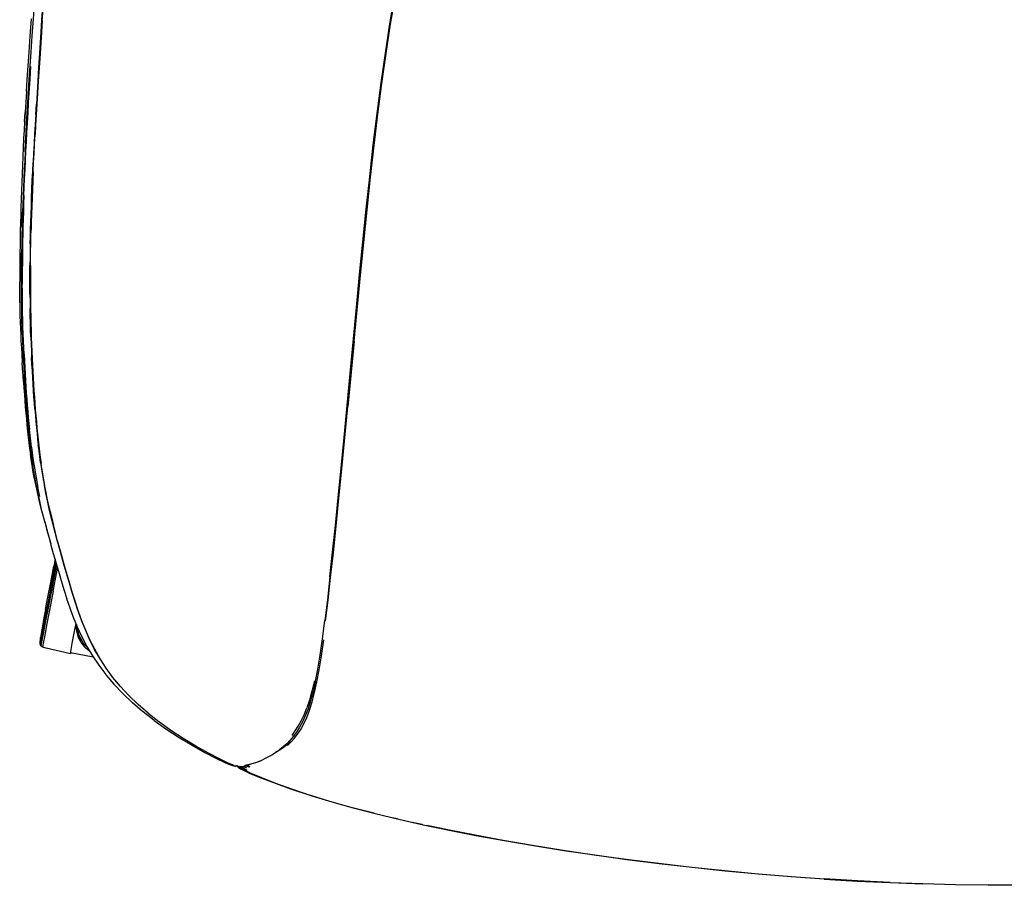
# Model space of a CAD drawing. Units: metres. Extents: x -0.347 to 0.347, y -0.353 to 0.353.
# Drawn here: x -0.334 to -0.038, y -0.298 to -0.037 of the extents above; entities that cross this region are included whole.
import ezdxf

# ---------------------------------------------------------------- set-up
doc = ezdxf.new("R2010")
doc.units = ezdxf.units.M
doc.header["$MEASUREMENT"] = 0

# ---------------------------------------------------------------- blocks, each defined once
blk = doc.blocks.new('c9e9154b-6163-4efc-bd20-90c43279983d')
for p, q in [((-0.32769, -0.03713), (-0.32728, -0.0315)), ((-0.32954, -0.06556), (-0.32935, -0.06239)), ((-0.23363, -0.13388), (-0.23167, -0.11399)), ((-0.33119, -0.1262), (-0.33123, -0.12403)), ((-0.23363, -0.13388), (-0.23553, -0.15352)), ((-0.33267, -0.1537), (-0.33251, -0.15555)), ((-0.23734, -0.17232), (-0.23553, -0.15352)), ((-0.32807, -0.1704), (-0.32782, -0.17214)), ((-0.32923, -0.17616), (-0.32888, -0.17794)), ((-0.32722, -0.17576), (-0.32724, -0.17562)), ((-0.3237, -0.1996), (-0.32409, -0.20167)), ((-0.2422, -0.21817), (-0.24145, -0.21196)), ((-0.31775, -0.22081), (-0.3174, -0.21893)), ((-0.32798, -0.22392), (-0.32821, -0.22512)), ((-0.31221, -0.22905), (-0.31906, -0.22776)), ((-0.31329, -0.22724), (-0.31439, -0.22636)), ((-0.31016, -0.22961), (-0.31187, -0.22663)), ((-0.29569, -0.24596), (-0.29245, -0.24853)), ((-0.29227, -0.24866), (-0.29245, -0.24853)), ((-0.26856, -0.26195), (-0.26851, -0.26193)), ((-0.26768, -0.26203), (-0.2667, -0.26251)), ((-0.26701, -0.26191), (-0.266, -0.26241)), ((-0.26529, -0.26226), (-0.26648, -0.26178)), ((-0.26507, -0.26221), (-0.26645, -0.26178)), ((-0.26488, -0.26216), (-0.26608, -0.26167)), ((-0.03279, -0.29778), (-0.04258, -0.29773))]:
    blk.add_line(p, q)
for points in [[(-0.22396, -0.04716, 0), (-0.2226, -0.03838, 0), (-0.22117, -0.02982, 0), (-0.21968, -0.02151, 0), (-0.21815, -0.01342, 0), (-0.21658, -0.00554, 0)], [(-0.22418, -0.04703, 0), (-0.22282, -0.03825, 0), (-0.22141, -0.02971, 0), (-0.21993, -0.0214, 0)], [(-0.32835, -0.04711, 0), (-0.32803, -0.04237, 0), (-0.32767, -0.03717, 0), (-0.32725, -0.03154, 0), (-0.32677, -0.02553, 0)], [(-0.32755, -0.03722, 0), (-0.32713, -0.0316, 0), (-0.32665, -0.02559, 0)], [(-0.33147, -0.05496, 0), (-0.33122, -0.05099, 0), (-0.33093, -0.04665, 0), (-0.33061, -0.04189, 0), (-0.33024, -0.03668, 0), (-0.32982, -0.03104, 0)], [(-0.33153, -0.04677, 0), (-0.3312, -0.04199, 0), (-0.33082, -0.03675, 0)], [(-0.32755, -0.03722, 0), (-0.32791, -0.04242, 0), (-0.32823, -0.04717, 0), (-0.32851, -0.0515, 0), (-0.32876, -0.05546, 0), (-0.32899, -0.05911, 0), (-0.3292, -0.06249, 0)], [(-0.32769, -0.03713, 0), (-0.32806, -0.04233, 0), (-0.32838, -0.04707, 0), (-0.32866, -0.0514, 0)], [(-0.33233, -0.0586, 0), (-0.33209, -0.05503, 0), (-0.33153, -0.04677, 0)], [(-0.32835, -0.04711, 0), (-0.32863, -0.05144, 0), (-0.32888, -0.05541, 0)], [(-0.23167, -0.11399, 0), (-0.23068, -0.10408, 0), (-0.22967, -0.09424, 0), (-0.22864, -0.08449, 0), (-0.22758, -0.07487, 0), (-0.22646, -0.06542, 0), (-0.22526, -0.05618, 0), (-0.22396, -0.04716, 0)], [(-0.22668, -0.06526, 0), (-0.22547, -0.05603, 0), (-0.22418, -0.04703, 0)], [(-0.33167, -0.06191, 0), (-0.33123, -0.05489, 0), (-0.33099, -0.05108, 0)], [(-0.32866, -0.0514, 0), (-0.32891, -0.05537, 0), (-0.32914, -0.05901, 0), (-0.32935, -0.06239, 0)], [(-0.33273, -0.07676, 0), (-0.33259, -0.07394, 0), (-0.33243, -0.07108, 0), (-0.33227, -0.06817, 0), (-0.33209, -0.06516, 0), (-0.3319, -0.06199, 0), (-0.3317, -0.05861, 0), (-0.33147, -0.05496, 0)], [(-0.32888, -0.05541, 0), (-0.32911, -0.05905, 0), (-0.32932, -0.06243, 0), (-0.32951, -0.0656, 0), (-0.32968, -0.06862, 0)], [(-0.33233, -0.0586, 0), (-0.33254, -0.06185, 0), (-0.33273, -0.06486, 0), (-0.3329, -0.06767, 0)], [(-0.3322, -0.07097, 0), (-0.33203, -0.06807, 0), (-0.33186, -0.06507, 0), (-0.33167, -0.06191, 0)], [(-0.3329, -0.06767, 0), (-0.33274, -0.06498, 0), (-0.33291, -0.06768, 0), (-0.33306, -0.07026, 0)], [(-0.3292, -0.06249, 0), (-0.32939, -0.06566, 0), (-0.32956, -0.06867, 0), (-0.32973, -0.07159, 0)], [(-0.22995, -0.09404, 0), (-0.2289, -0.08431, 0), (-0.22782, -0.0747, 0), (-0.22668, -0.06526, 0)], [(-0.32954, -0.06556, 0), (-0.32971, -0.06857, 0), (-0.32988, -0.07149, 0), (-0.33004, -0.07435, 0), (-0.33018, -0.07718, 0), (-0.33032, -0.07996, 0), (-0.33045, -0.08269, 0)], [(-0.33306, -0.07026, 0), (-0.33319, -0.07277, 0), (-0.33333, -0.07563, 0)], [(-0.3325, -0.07663, 0), (-0.33235, -0.07382, 0), (-0.3322, -0.07097, 0)], [(-0.32968, -0.06862, 0), (-0.32985, -0.07153, 0), (-0.33001, -0.0744, 0), (-0.33015, -0.07722, 0), (-0.33029, -0.08, 0)], [(-0.33031, -0.08279, 0), (-0.33017, -0.08006, 0), (-0.33003, -0.07728, 0), (-0.32989, -0.07445, 0), (-0.32973, -0.07159, 0)], [(-0.33333, -0.07563, 0), (-0.33344, -0.07822, 0), (-0.33355, -0.0808, 0), (-0.33366, -0.08339, 0), (-0.33376, -0.08596, 0)], [(-0.33273, -0.07676, 0), (-0.33287, -0.07954, 0), (-0.333, -0.08227, 0), (-0.33312, -0.08495, 0)], [(-0.33277, -0.08212, 0), (-0.33264, -0.0794, 0), (-0.3325, -0.07663, 0)], [(-0.33117, -0.10455, 0), (-0.33112, -0.10236, 0), (-0.33107, -0.10014, 0), (-0.33101, -0.09786, 0), (-0.33094, -0.09553, 0), (-0.33086, -0.09312, 0), (-0.33077, -0.09063, 0), (-0.33066, -0.08806, 0), (-0.33055, -0.08543, 0), (-0.33043, -0.08274, 0), (-0.33029, -0.08, 0)], [(-0.3331, -0.08997, 0), (-0.333, -0.08742, 0), (-0.33289, -0.0848, 0), (-0.33277, -0.08212, 0)], [(-0.33031, -0.08279, 0), (-0.33043, -0.08548, 0), (-0.33054, -0.08812, 0), (-0.33064, -0.09069, 0), (-0.33074, -0.09318, 0), (-0.33082, -0.09559, 0), (-0.33089, -0.09793, 0), (-0.33095, -0.1002, 0)], [(-0.33079, -0.09057, 0), (-0.33069, -0.08801, 0), (-0.33058, -0.08538, 0), (-0.33045, -0.08269, 0)], [(-0.33376, -0.08596, 0), (-0.33385, -0.08851, 0), (-0.33393, -0.09102, 0), (-0.334, -0.09347, 0), (-0.33407, -0.09587, 0), (-0.33413, -0.09822, 0), (-0.33418, -0.10052, 0)], [(-0.33312, -0.08495, 0), (-0.33324, -0.08758, 0), (-0.33334, -0.09014, 0), (-0.33343, -0.09262, 0), (-0.33351, -0.09502, 0)], [(-0.3331, -0.08997, 0), (-0.33319, -0.09245, 0), (-0.33327, -0.09485, 0), (-0.33334, -0.09717, 0), (-0.3334, -0.09943, 0)], [(-0.33079, -0.09057, 0), (-0.33089, -0.09306, 0), (-0.33097, -0.09547, 0), (-0.33104, -0.0978, 0), (-0.3311, -0.10007, 0), (-0.33115, -0.1023, 0), (-0.33119, -0.10448, 0)], [(-0.23924, -0.18944, 0), (-0.23838, -0.181, 0), (-0.23751, -0.17213, 0), (-0.23662, -0.16288, 0), (-0.2348, -0.14357, 0), (-0.23291, -0.12375, 0), (-0.23194, -0.1138, 0), (-0.23096, -0.10388, 0), (-0.22995, -0.09404, 0)], [(-0.33364, -0.09961, 0), (-0.33358, -0.09734, 0), (-0.33351, -0.09502, 0)], [(-0.33418, -0.10052, 0), (-0.33423, -0.10279, 0), (-0.33427, -0.10503, 0), (-0.3343, -0.10725, 0), (-0.33432, -0.10946, 0), (-0.33434, -0.11165, 0), (-0.33436, -0.11383, 0), (-0.33437, -0.11599, 0)], [(-0.33364, -0.09961, 0), (-0.33369, -0.10182, 0), (-0.33373, -0.10399, 0), (-0.33377, -0.10614, 0)], [(-0.3334, -0.09943, 0), (-0.33345, -0.10164, 0), (-0.33349, -0.10381, 0), (-0.33352, -0.10595, 0), (-0.33355, -0.10809, 0)], [(-0.33105, -0.10462, 0), (-0.331, -0.10243, 0), (-0.33095, -0.1002, 0)], [(-0.33368, -0.12775, 0), (-0.33373, -0.12561, 0), (-0.33377, -0.12345, 0), (-0.33379, -0.12127, 0), (-0.33381, -0.11909, 0), (-0.33382, -0.11692, 0), (-0.33383, -0.11474, 0), (-0.33382, -0.11258, 0), (-0.33381, -0.11042, 0), (-0.33379, -0.10828, 0), (-0.33377, -0.10614, 0)], [(-0.33119, -0.10448, 0), (-0.33123, -0.10664, 0), (-0.33125, -0.10879, 0), (-0.33127, -0.11094, 0)], [(-0.33117, -0.10455, 0), (-0.3312, -0.10671, 0), (-0.33123, -0.10886, 0), (-0.33125, -0.11101, 0), (-0.33126, -0.11318, 0), (-0.33126, -0.11536, 0), (-0.33126, -0.11755, 0), (-0.33125, -0.11974, 0), (-0.33123, -0.12193, 0), (-0.3312, -0.12412, 0), (-0.33116, -0.1263, 0), (-0.33112, -0.12845, 0), (-0.33106, -0.13059, 0)], [(-0.33113, -0.1111, 0), (-0.33111, -0.10894, 0), (-0.33108, -0.10678, 0), (-0.33105, -0.10462, 0)], [(-0.33355, -0.10809, 0), (-0.33357, -0.11022, 0), (-0.33358, -0.11237, 0), (-0.33358, -0.11453, 0), (-0.33358, -0.1167, 0)], [(-0.33128, -0.11966, 0), (-0.33129, -0.11747, 0), (-0.33129, -0.11528, 0), (-0.33128, -0.1131, 0), (-0.33127, -0.11094, 0)], [(-0.33113, -0.1111, 0), (-0.33114, -0.11327, 0), (-0.33114, -0.11545, 0), (-0.33114, -0.11764, 0), (-0.33113, -0.11983, 0), (-0.33111, -0.12203, 0), (-0.33108, -0.12422, 0), (-0.33105, -0.12639, 0), (-0.331, -0.12855, 0), (-0.33094, -0.13069, 0), (-0.33088, -0.1328, 0)], [(-0.33435, -0.12224, 0), (-0.33436, -0.1202, 0), (-0.33437, -0.11811, 0), (-0.33437, -0.11599, 0)], [(-0.33349, -0.12535, 0), (-0.33352, -0.1232, 0), (-0.33355, -0.12104, 0), (-0.33357, -0.11887, 0), (-0.33358, -0.1167, 0)], [(-0.33128, -0.11966, 0), (-0.33126, -0.12185, 0), (-0.33123, -0.12403, 0)], [(-0.33435, -0.12224, 0), (-0.33432, -0.12425, 0), (-0.33428, -0.12622, 0), (-0.33422, -0.12816, 0), (-0.33415, -0.13008, 0)], [(-0.33332, -0.13168, 0), (-0.33338, -0.12959, 0), (-0.33344, -0.12748, 0), (-0.33349, -0.12535, 0)], [(-0.33102, -0.1326, 0), (-0.33109, -0.13049, 0), (-0.33114, -0.12836, 0), (-0.33119, -0.1262, 0)], [(-0.33415, -0.13008, 0), (-0.33407, -0.132, 0), (-0.33398, -0.13391, 0), (-0.33387, -0.13584, 0), (-0.33376, -0.13778, 0), (-0.33362, -0.1403, 0)], [(-0.33356, -0.13197, 0), (-0.33362, -0.12988, 0), (-0.33368, -0.12775, 0)], [(-0.33356, -0.13197, 0), (-0.33348, -0.13405, 0), (-0.3334, -0.13609, 0), (-0.3333, -0.13812, 0)], [(-0.33306, -0.1378, 0), (-0.33315, -0.13578, 0), (-0.33324, -0.13374, 0), (-0.33332, -0.13168, 0)], [(-0.33106, -0.13059, 0), (-0.33099, -0.13269, 0), (-0.33092, -0.13478, 0), (-0.33083, -0.13684, 0), (-0.33074, -0.13887, 0), (-0.33064, -0.14089, 0)], [(-0.33102, -0.1326, 0), (-0.33094, -0.13468, 0), (-0.33086, -0.13674, 0), (-0.33077, -0.13877, 0)], [(-0.33088, -0.1328, 0), (-0.3308, -0.13489, 0), (-0.33072, -0.13695, 0), (-0.33063, -0.13899, 0), (-0.33053, -0.141, 0), (-0.33042, -0.14299, 0), (-0.33031, -0.14496, 0), (-0.33019, -0.14691, 0), (-0.33007, -0.14884, 0), (-0.32994, -0.15075, 0), (-0.32981, -0.15264, 0), (-0.32966, -0.15452, 0), (-0.32951, -0.15637, 0), (-0.32935, -0.15821, 0), (-0.32918, -0.16004, 0), (-0.32901, -0.16184, 0)], [(-0.3333, -0.13812, 0), (-0.3332, -0.14012, 0), (-0.3331, -0.1421, 0), (-0.33299, -0.14406, 0)], [(-0.33306, -0.1378, 0), (-0.33296, -0.1398, 0), (-0.33286, -0.14178, 0), (-0.33274, -0.14373, 0), (-0.33262, -0.14567, 0), (-0.3325, -0.14759, 0)], [(-0.33056, -0.14277, 0), (-0.33067, -0.14078, 0), (-0.33077, -0.13877, 0)], [(-0.33324, -0.14612, 0), (-0.33337, -0.14419, 0), (-0.3335, -0.14225, 0), (-0.33362, -0.1403, 0)], [(-0.32978, -0.15439, 0), (-0.32992, -0.15252, 0), (-0.33006, -0.15063, 0), (-0.33019, -0.14872, 0), (-0.33031, -0.14679, 0), (-0.33043, -0.14484, 0), (-0.33054, -0.14288, 0), (-0.33064, -0.14089, 0)], [(-0.33248, -0.15171, 0), (-0.33262, -0.14983, 0), (-0.33275, -0.14793, 0), (-0.33287, -0.146, 0), (-0.33299, -0.14406, 0)], [(-0.33021, -0.14861, 0), (-0.33034, -0.14668, 0), (-0.33045, -0.14473, 0), (-0.33056, -0.14277, 0)], [(-0.33324, -0.14612, 0), (-0.33311, -0.14803, 0), (-0.33297, -0.14994, 0), (-0.33282, -0.15183, 0), (-0.33267, -0.1537, 0)], [(-0.3325, -0.14759, 0), (-0.33237, -0.14949, 0), (-0.33224, -0.15137, 0), (-0.33209, -0.15324, 0)], [(-0.33021, -0.14861, 0), (-0.33008, -0.15052, 0), (-0.32995, -0.15241, 0), (-0.32981, -0.15428, 0), (-0.32965, -0.15613, 0)], [(-0.33248, -0.15171, 0), (-0.33234, -0.15358, 0), (-0.33219, -0.15543, 0), (-0.33203, -0.15726, 0)], [(-0.33209, -0.15324, 0), (-0.33194, -0.15508, 0), (-0.33178, -0.15691, 0), (-0.33162, -0.15872, 0), (-0.33144, -0.16051, 0)], [(-0.33251, -0.15555, 0), (-0.33234, -0.15739, 0), (-0.33217, -0.15921, 0), (-0.33199, -0.161, 0), (-0.33179, -0.16277, 0), (-0.33159, -0.16451, 0), (-0.33138, -0.16622, 0), (-0.33116, -0.1679, 0)], [(-0.32978, -0.15439, 0), (-0.32963, -0.15625, 0), (-0.32947, -0.15809, 0), (-0.3293, -0.15991, 0), (-0.32912, -0.16171, 0), (-0.32893, -0.1635, 0), (-0.32873, -0.16528, 0)], [(-0.32965, -0.15613, 0), (-0.3295, -0.15797, 0), (-0.32933, -0.15979, 0), (-0.32915, -0.16159, 0), (-0.32896, -0.16338, 0), (-0.32876, -0.16515, 0)], [(-0.33203, -0.15726, 0), (-0.33186, -0.15907, 0), (-0.33168, -0.16087, 0)], [(-0.33085, -0.16791, 0), (-0.33108, -0.16617, 0), (-0.33129, -0.16442, 0), (-0.33149, -0.16265, 0), (-0.33168, -0.16087, 0)], [(-0.33084, -0.16579, 0), (-0.33105, -0.16405, 0), (-0.33125, -0.16229, 0), (-0.33144, -0.16051, 0)], [(-0.32901, -0.16184, 0), (-0.32882, -0.16363, 0), (-0.32862, -0.16541, 0), (-0.3284, -0.16718, 0), (-0.32817, -0.16893, 0), (-0.32793, -0.17067, 0)], [(-0.33084, -0.16579, 0), (-0.33061, -0.16753, 0), (-0.33037, -0.16925, 0), (-0.33012, -0.17097, 0), (-0.32984, -0.17269, 0), (-0.32955, -0.17442, 0), (-0.32923, -0.17616, 0)], [(-0.32807, -0.1704, 0), (-0.32832, -0.16866, 0), (-0.32854, -0.16691, 0), (-0.32876, -0.16515, 0)], [(-0.32873, -0.16528, 0), (-0.32852, -0.16704, 0), (-0.32829, -0.16879, 0), (-0.32805, -0.17053, 0), (-0.32779, -0.17227, 0), (-0.32751, -0.17401, 0), (-0.32722, -0.17576, 0), (-0.3269, -0.17752, 0)], [(-0.32837, -0.18223, 0), (-0.32882, -0.18031, 0), (-0.32923, -0.17846, 0), (-0.32972, -0.17617, 0), (-0.33006, -0.17449, 0), (-0.33037, -0.17285, 0), (-0.33066, -0.17121, 0), (-0.33092, -0.16956, 0), (-0.33116, -0.1679, 0)], [(-0.33085, -0.16791, 0), (-0.33061, -0.16964, 0), (-0.33036, -0.17137, 0)], [(-0.32947, -0.17659, 0), (-0.32978, -0.17484, 0), (-0.33008, -0.1731, 0), (-0.33036, -0.17137, 0)], [(-0.32519, -0.18518, 0), (-0.32565, -0.18321, 0), (-0.32606, -0.1813, 0), (-0.32644, -0.17946, 0), (-0.32678, -0.17767, 0), (-0.3271, -0.1759, 0), (-0.3274, -0.17416, 0), (-0.32767, -0.17242, 0), (-0.32793, -0.17067, 0)], [(-0.32782, -0.17214, 0), (-0.32754, -0.17388, 0), (-0.32724, -0.17562, 0), (-0.32692, -0.17738, 0)], [(-0.23904, -0.18966, 0), (-0.2382, -0.18121, 0), (-0.23734, -0.17232, 0)], [(-0.32874, -0.18021, 0), (-0.32912, -0.17838, 0), (-0.32947, -0.17659, 0)], [(-0.3283, -0.1807, 0), (-0.32851, -0.17977, 0), (-0.32888, -0.17794, 0)], [(-0.32579, -0.18291, 0), (-0.3262, -0.18101, 0), (-0.32658, -0.17917, 0), (-0.32692, -0.17738, 0)], [(-0.3269, -0.17752, 0), (-0.32655, -0.17932, 0), (-0.32617, -0.18116, 0), (-0.32576, -0.18306, 0), (-0.32531, -0.18503, 0)], [(-0.32684, -0.18826, 0), (-0.32738, -0.18612, 0), (-0.32787, -0.18407, 0), (-0.32833, -0.1821, 0), (-0.32874, -0.18021, 0)], [(-0.32674, -0.1886, 0), (-0.32733, -0.18637, 0), (-0.32787, -0.18425, 0), (-0.32837, -0.18223, 0)], [(-0.32368, -0.19152, 0), (-0.32373, -0.19134, 0), (-0.32431, -0.18909, 0), (-0.32484, -0.18694, 0), (-0.32534, -0.18488, 0), (-0.32579, -0.18291, 0)], [(-0.32021, -0.20411, 0), (-0.32098, -0.20143, 0), (-0.32171, -0.19882, 0), (-0.32241, -0.19629, 0), (-0.32308, -0.19385, 0), (-0.3237, -0.19149, 0), (-0.32428, -0.18924, 0), (-0.32482, -0.18708, 0), (-0.32531, -0.18503, 0)], [(-0.32519, -0.18518, 0), (-0.3247, -0.18724, 0), (-0.32417, -0.18939, 0)], [(-0.32684, -0.18826, 0), (-0.32626, -0.19051, 0), (-0.32563, -0.19286, 0), (-0.32496, -0.1953, 0), (-0.32425, -0.19783, 0), (-0.32351, -0.20043, 0)], [(-0.32674, -0.1886, 0), (-0.32661, -0.18909, 0), (-0.32598, -0.19143, 0), (-0.3253, -0.19387, 0), (-0.32499, -0.19497, 0)], [(-0.3201, -0.20426, 0), (-0.32087, -0.20159, 0), (-0.3216, -0.19898, 0), (-0.3223, -0.19645, 0), (-0.32296, -0.194, 0), (-0.32359, -0.19164, 0), (-0.32417, -0.18939, 0)], [(-0.24145, -0.21196, 0), (-0.24067, -0.2051, 0), (-0.23986, -0.19764, 0), (-0.23904, -0.18966, 0)], [(-0.24087, -0.2049, 0), (-0.24007, -0.19742, 0), (-0.23924, -0.18944, 0)], [(-0.32332, -0.20107, 0), (-0.32373, -0.20318, 0), (-0.32483, -0.20897, 0), (-0.32582, -0.21418, 0), (-0.32667, -0.21862, 0), (-0.32733, -0.2221, 0), (-0.32779, -0.2245, 0), (-0.32802, -0.22572, 0)], [(-0.32348, -0.20034, 0), (-0.32399, -0.20297, 0), (-0.32507, -0.20866, 0), (-0.32605, -0.21378, 0), (-0.32688, -0.21814, 0), (-0.32753, -0.22156, 0), (-0.32798, -0.22392, 0)], [(-0.32659, -0.21478, 0), (-0.32587, -0.21102, 0), (-0.32503, -0.20659, 0), (-0.32409, -0.20167, 0)], [(-0.3237, -0.19957, 0), (-0.3242, -0.20219, 0), (-0.32464, -0.20448, 0), (-0.325, -0.20636, 0), (-0.32526, -0.20775, 0), (-0.32551, -0.20913, 0)], [(-0.32351, -0.20043, 0), (-0.32347, -0.20055, 0), (-0.32269, -0.20322, 0), (-0.32188, -0.20595, 0), (-0.32102, -0.20872, 0), (-0.32012, -0.21152, 0)], [(-0.32429, -0.20921, 0), (-0.32318, -0.20336, 0), (-0.32297, -0.20227, 0)], [(-0.31674, -0.21524, 0), (-0.31768, -0.21241, 0), (-0.31857, -0.20961, 0), (-0.3194, -0.20684, 0), (-0.32021, -0.20411, 0)], [(-0.30399, -0.23796, 0), (-0.30628, -0.23521, 0), (-0.30834, -0.23242, 0), (-0.31016, -0.22961, 0), (-0.31178, -0.22678, 0), (-0.31321, -0.22394, 0), (-0.31448, -0.22108, 0), (-0.31561, -0.21823, 0), (-0.31664, -0.21539, 0), (-0.31758, -0.21256, 0), (-0.31846, -0.20976, 0), (-0.3193, -0.20699, 0), (-0.3201, -0.20426, 0)], [(-0.24087, -0.2049, 0), (-0.24164, -0.21177, 0), (-0.24239, -0.218, 0)], [(-0.32429, -0.20921, 0), (-0.32529, -0.21446, 0), (-0.32615, -0.21894, 0), (-0.32682, -0.22245, 0), (-0.32728, -0.22487, 0), (-0.32751, -0.2261, 0)], [(-0.31409, -0.22588, 0), (-0.31416, -0.22575, 0), (-0.31563, -0.2229, 0), (-0.31694, -0.22004, 0), (-0.31811, -0.21719, 0), (-0.31916, -0.21434, 0), (-0.32012, -0.21152, 0)], [(-0.32659, -0.21478, 0), (-0.32715, -0.21774, 0), (-0.32754, -0.21977, 0), (-0.32774, -0.22081, 0), (-0.3281, -0.22322, 0)], [(-0.31674, -0.21524, 0), (-0.31572, -0.21808, 0), (-0.31458, -0.22093, 0), (-0.3133, -0.22378, 0), (-0.31187, -0.22663, 0), (-0.31025, -0.22946, 0), (-0.31024, -0.22948, 0)], [(-0.31566, -0.22488, 0), (-0.3166, -0.22316, 0), (-0.31719, -0.2213, 0), (-0.3174, -0.21935, 0), (-0.31737, -0.21899, 0)], [(-0.31658, -0.22315, 0), (-0.31717, -0.22129, 0), (-0.31738, -0.21935, 0), (-0.31736, -0.21903, 0)], [(-0.31726, -0.21927, 0), (-0.31726, -0.21932, 0), (-0.31667, -0.22231, 0), (-0.31519, -0.22499, 0), (-0.31392, -0.22617, 0)], [(-0.24521, -0.23636, 0), (-0.2445, -0.23273, 0), (-0.2438, -0.2285, 0), (-0.2431, -0.22359, 0), (-0.24239, -0.218, 0)], [(-0.31906, -0.22776, 0), (-0.31911, -0.22806, 0), (-0.31888, -0.22682, 0), (-0.31842, -0.22437, 0), (-0.31775, -0.22081, 0)], [(-0.32751, -0.2261, 0), (-0.32802, -0.22572, 0), (-0.32821, -0.22512, 0), (-0.3281, -0.22322, 0)], [(-0.31439, -0.22636, 0), (-0.31564, -0.22487, 0), (-0.31658, -0.22315, 0)], [(-0.31327, -0.22729, 0), (-0.3144, -0.22638, 0), (-0.31566, -0.22488, 0)], [(-0.24553, -0.23975, 0), (-0.24483, -0.23657, 0), (-0.24414, -0.23292, 0), (-0.24345, -0.22872, 0), (-0.24272, -0.22386, 0)], [(-0.31911, -0.22806, 0), (-0.32642, -0.22642, 0), (-0.32751, -0.2261, 0)], [(-0.31409, -0.22588, 0), (-0.31243, -0.22872, 0), (-0.31056, -0.23154, 0), (-0.30845, -0.23433, 0), (-0.30833, -0.23448, 0), (-0.30598, -0.23725, 0), (-0.30339, -0.23998, 0)], [(-0.24521, -0.23636, 0), (-0.24595, -0.23951, 0), (-0.2467, -0.24227, 0), (-0.24748, -0.24466, 0), (-0.2483, -0.24675, 0), (-0.24916, -0.24858, 0)], [(-0.24556, -0.23618, 0), (-0.24631, -0.23931, 0), (-0.24707, -0.24205, 0), (-0.24786, -0.24441, 0)], [(-0.29569, -0.24596, 0), (-0.2987, -0.24334, 0), (-0.30146, -0.24067, 0), (-0.30399, -0.23796, 0)], [(-0.29733, -0.24546, 0), (-0.3004, -0.24282, 0), (-0.30323, -0.24014, 0), (-0.30339, -0.23998, 0)], [(-0.25163, -0.25361, 0), (-0.25061, -0.25233, 0), (-0.24965, -0.25086, 0), (-0.24874, -0.24917, 0), (-0.24788, -0.24724, 0), (-0.24706, -0.24505, 0), (-0.24628, -0.24256, 0), (-0.24553, -0.23975, 0)], [(-0.29384, -0.24819, 0), (-0.29714, -0.24561, 0), (-0.29733, -0.24546, 0)], [(-0.25042, -0.24987, 0), (-0.24953, -0.24826, 0), (-0.24868, -0.24646, 0), (-0.24786, -0.24441, 0)], [(-0.29384, -0.24819, 0), (-0.2903, -0.25071, 0), (-0.28635, -0.25329, 0), (-0.28243, -0.25565, 0)], [(-0.27752, -0.25803, 0), (-0.28127, -0.25594, 0), (-0.28512, -0.2536, 0), (-0.28881, -0.25116, 0), (-0.29227, -0.24866, 0)], [(-0.24916, -0.24858, 0), (-0.25006, -0.25021, 0), (-0.25099, -0.25166, 0), (-0.25193, -0.25297, 0), (-0.2529, -0.25413, 0), (-0.25391, -0.25519, 0), (-0.25497, -0.25615, 0), (-0.2561, -0.25705, 0)], [(-0.25224, -0.25267, 0), (-0.25132, -0.25133, 0), (-0.25042, -0.24987, 0)], [(-0.25609, -0.25713, 0), (-0.25729, -0.25787, 0), (-0.2561, -0.25705, 0), (-0.25499, -0.25629, 0), (-0.25392, -0.25539, 0), (-0.25287, -0.2544, 0)], [(-0.25372, -0.25567, 0), (-0.25266, -0.25471, 0), (-0.25163, -0.25361, 0)], [(-0.28243, -0.25565, 0), (-0.27861, -0.25778, 0), (-0.27523, -0.25954, 0), (-0.27254, -0.26083, 0), (-0.27239, -0.2609, 0)], [(-0.2697, -0.26175, 0), (-0.27154, -0.26102, 0), (-0.2742, -0.25976, 0), (-0.27752, -0.25803, 0)], [(-0.25609, -0.25713, 0), (-0.25724, -0.25791, 0), (-0.25842, -0.25864, 0), (-0.25961, -0.25928, 0), (-0.26083, -0.25987, 0)], [(-0.27239, -0.2609, 0), (-0.27057, -0.26165, 0), (-0.26952, -0.26192, 0), (-0.26936, -0.26192, 0), (-0.26882, -0.26186, 0)], [(-0.26204, -0.26039, 0), (-0.26336, -0.26091, 0), (-0.26442, -0.26128, 0), (-0.26537, -0.26158, 0)], [(-0.26261, -0.26061, 0), (-0.26204, -0.26039, 0), (-0.26083, -0.25987, 0)], [(-0.2697, -0.26175, 0), (-0.26836, -0.26207, 0), (-0.26795, -0.26207, 0), (-0.26741, -0.26202, 0)], [(-0.26914, -0.2618, 0), (-0.26873, -0.2619, 0), (-0.26873, -0.26187, 0)], [(-0.2688, -0.26185, 0), (-0.26882, -0.26186, 0), (-0.26899, -0.26187, 0), (-0.26909, -0.2618, 0)], [(-0.26856, -0.26195, 0), (-0.26874, -0.26195, 0), (-0.26887, -0.26186, 0), (-0.26888, -0.26183, 0)], [(-0.26887, -0.26186, 0), (-0.26856, -0.26227, 0), (-0.26758, -0.2629, 0)], [(-0.26874, -0.26187, 0), (-0.26872, -0.26195, 0), (-0.26866, -0.26213, 0), (-0.26856, -0.26227, 0)], [(-0.26874, -0.26195, 0), (-0.26842, -0.26236, 0), (-0.26744, -0.26298, 0)], [(-0.26866, -0.26189, 0), (-0.26873, -0.2619, 0), (-0.26861, -0.26201, 0)], [(-0.26828, -0.26199, 0), (-0.26783, -0.2623, 0), (-0.26614, -0.26315, 0)], [(-0.26801, -0.26206, 0), (-0.26782, -0.26219, 0), (-0.2659, -0.26315, 0)], [(-0.26784, -0.26205, 0), (-0.26779, -0.26209, 0), (-0.2665, -0.26273, 0)], [(-0.26778, -0.26205, 0), (-0.26761, -0.26234, 0), (-0.26764, -0.26219, 0)], [(-0.26657, -0.26205, 0), (-0.26712, -0.26212, 0), (-0.26751, -0.26211, 0), (-0.26774, -0.26204, 0)], [(-0.26765, -0.26203, 0), (-0.26765, -0.26204, 0), (-0.26672, -0.2627, 0), (-0.26599, -0.26307, 0)], [(-0.26749, -0.26246, 0), (-0.26761, -0.26234, 0), (-0.2667, -0.26299, 0), (-0.26641, -0.26313, 0)], [(-0.2676, -0.26202, 0), (-0.26741, -0.26202, 0), (-0.26687, -0.26195, 0), (-0.26619, -0.26181, 0), (-0.26537, -0.26158, 0)], [(-0.26547, -0.26391, 0), (-0.26744, -0.26298, 0), (-0.26758, -0.2629, 0)], [(-0.26749, -0.26246, 0), (-0.26658, -0.2631, 0), (-0.26468, -0.26404, 0), (-0.26154, -0.26538, 0), (-0.25727, -0.26704, 0)], [(-0.26497, -0.26141, 0), (-0.26518, -0.26147, 0), (-0.26598, -0.26168, 0), (-0.26643, -0.26177, 0)], [(-0.26547, -0.26391, 0), (-0.26225, -0.26525, 0), (-0.2579, -0.26691, 0), (-0.25273, -0.26876, 0), (-0.24698, -0.27067, 0)], [(-0.25727, -0.26704, 0), (-0.25216, -0.26887, 0), (-0.2463, -0.27084, 0), (-0.24028, -0.2727, 0), (-0.23391, -0.2745, 0), (-0.22721, -0.27626, 0)], [(-0.22747, -0.27619, 0), (-0.22768, -0.27614, 0), (-0.23444, -0.27437, 0), (-0.24087, -0.27255, 0), (-0.24698, -0.27067, 0)], [(-0.22721, -0.27626, 0), (-0.22017, -0.27796, 0), (-0.21276, -0.27962, 0), (-0.205, -0.28124, 0)], [(-0.22048, -0.27789, 0), (-0.22057, -0.27786, 0), (-0.22211, -0.27749, 0)], [(-0.21286, -0.2796, 0), (-0.21312, -0.27955, 0), (-0.21609, -0.27888, 0)], [(-0.09193, -0.29601, 0), (-0.10189, -0.29531, 0), (-0.11188, -0.29448, 0), (-0.12189, -0.29354, 0), (-0.13187, -0.29248, 0), (-0.14179, -0.29132, 0), (-0.15159, -0.29007, 0), (-0.16123, -0.28873, 0), (-0.17065, -0.28732, 0), (-0.17981, -0.28586, 0), (-0.18866, -0.28434, 0), (-0.19717, -0.28278, 0), (-0.20532, -0.28118, 0), (-0.21166, -0.27985, 0)], [(-0.205, -0.28124, 0), (-0.19689, -0.28282, 0), (-0.18841, -0.28436, 0), (-0.17959, -0.28586, 0), (-0.17045, -0.28732, 0), (-0.16105, -0.28871, 0), (-0.15144, -0.29004, 0), (-0.14166, -0.29128, 0), (-0.13175, -0.29243, 0), (-0.12178, -0.29348, 0), (-0.11179, -0.29442, 0)], [(-0.11179, -0.29442, 0), (-0.10181, -0.29524, 0), (-0.09186, -0.29594, 0)], [(-0.09193, -0.29601, 0), (-0.082, -0.29659, 0), (-0.0721, -0.29705, 0), (-0.06224, -0.29741, 0)], [(-0.07206, -0.29698, 0), (-0.08194, -0.29651, 0), (-0.09186, -0.29594, 0)], [(-0.07206, -0.29698, 0), (-0.06221, -0.29734, 0), (-0.05239, -0.29758, 0), (-0.04258, -0.29773, 0)], [(-0.01316, -0.29766, 0), (-0.02298, -0.29781, 0), (-0.03279, -0.29785, 0), (-0.04259, -0.29781, 0), (-0.05241, -0.29766, 0), (-0.06224, -0.29741, 0)]]:
    blk.add_polyline3d(points)

msp = doc.modelspace()

# ---------------------------------------------------------------- block references
msp.add_blockref('c9e9154b-6163-4efc-bd20-90c43279983d', (0, 0))

doc.saveas('drawing.dxf')
